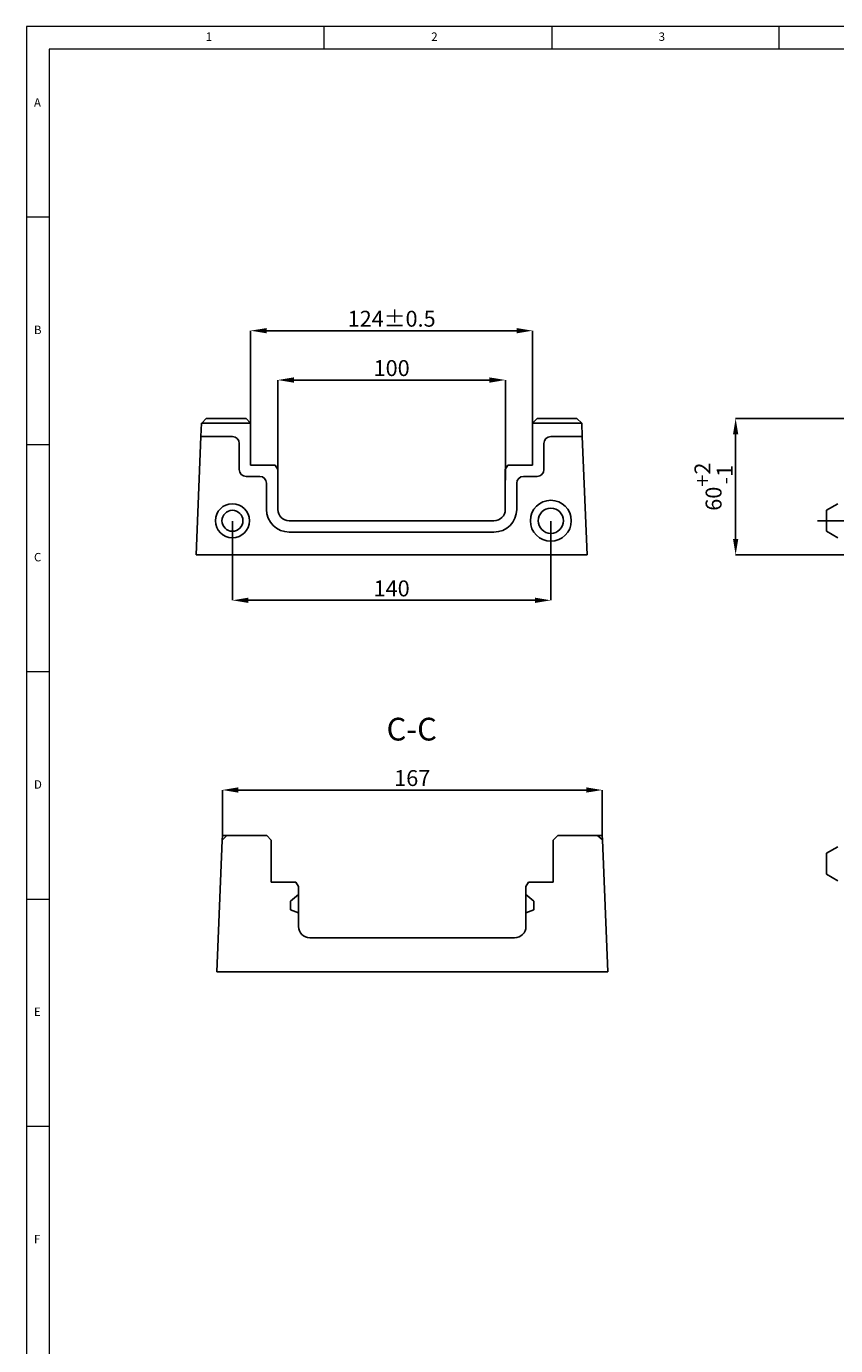
# Model space of a CAD drawing. Units: millimetres. Extents: x 47 to 4045, y 5 to 589.
# Drawn here: x 1221 to 1399, y 299 to 589 of the extents above; entities that cross this region are included whole.
import ezdxf

# ---------------------------------------------------------------- set-up
doc = ezdxf.new("R2010")
doc.units = ezdxf.units.MM
doc.header["$PDSIZE"] = -1
doc.linetypes.add('CENTERX2', pattern=[20.32, 12.7, -2.54, 2.54, -2.54])
doc.layers.add('ORÁMOVÁNÍ', color=7, linetype='Continuous', lineweight=30)
doc.styles.add('SLDTEXTSTYLE0', font='TXT', dxfattribs={"width": 0.75})
doc.dimstyles.new('SLDDIMSTYLE2', dxfattribs={"dimtxt": 3.5, "dimasz": 3.5, "dimexe": 0, "dimexo": 0.0625, "dimgap": 0.875, "dimtad": 1, "dimlfac": 2, "dimrnd": 1e-09, "dimzin": 12, "dimdsep": 46, "dimtxsty": 'SLDTEXTSTYLE0', "dimsah": 1, "dimcen": 0.09, "dimadec": 0, "dimazin": 3, "dimtol": 1, "dimtp": 2, "dimtm": 1, "dimtfac": 1, "dimtofl": 0, "dimtmove": 0, "dimatfit": 3, "dimfxl": 1, "dimfrac": 2, "dimtolj": 1, "dimtzin": 12, "dimarcsym": 0})
doc.dimstyles.new('SLDDIMSTYLE6', dxfattribs={"dimtxt": 3.5, "dimasz": 3.5, "dimexe": 0, "dimexo": 0.0625, "dimgap": 0.875, "dimtad": 1, "dimlfac": 2, "dimrnd": 1e-09, "dimzin": 12, "dimdsep": 46, "dimtxsty": 'SLDTEXTSTYLE0', "dimsah": 1, "dimcen": 0.09, "dimadec": 0, "dimazin": 3, "dimtfac": 1, "dimtofl": 0, "dimtmove": 0, "dimatfit": 3, "dimfxl": 1, "dimfrac": 2, "dimtolj": 1, "dimtzin": 12, "dimarcsym": 0})
doc.dimstyles.new('SLDDIMSTYLE7', dxfattribs={"dimtxt": 3.5, "dimasz": 3.5, "dimexe": 0, "dimexo": 0.0625, "dimgap": 0.875, "dimtad": 1, "dimlfac": 2, "dimrnd": 1e-09, "dimzin": 12, "dimdsep": 46, "dimtxsty": 'SLDTEXTSTYLE0', "dimsah": 1, "dimcen": 0.09, "dimadec": 0, "dimazin": 3, "dimtol": 1, "dimtp": 0.5, "dimtm": 0.5, "dimtfac": 1, "dimtofl": 0, "dimtmove": 0, "dimatfit": 3, "dimfxl": 1, "dimfrac": 2, "dimtolj": 1, "dimarcsym": 0})

# ---------------------------------------------------------------- blocks, each defined once
blk = doc.blocks.new('*D69')
at = {"layer": 'Defpoints', "color": 0, "transparency": 16777216}
for p in [(1376.73, 502.75), (1401.73, 502.75), (1899.23, 472.75)]:
    blk.add_point(p, dxfattribs=at)
at = {"layer": 'ORÁMOVÁNÍ', "color": 0, "lineweight": -2, "transparency": 16777216}
for p, q in [((1401.67, 502.75), (1376.73, 502.75)), ((1376.73, 476.25), (1376.73, 499.25)), ((1899.17, 472.75), (1376.73, 472.75))]:
    blk.add_line(p, q, dxfattribs=at)
at = {"layer": 'ORÁMOVÁNÍ', "color": 0, "transparency": 16777216}
for points in [[(1376.15, 499.25), (1377.31, 499.25), (1376.73, 502.75)], [(1376.15, 476.25), (1377.31, 476.25), (1376.73, 472.75)]]:
    blk.add_solid(points, dxfattribs=at)
at = {"layer": 'ORÁMOVÁNÍ', "color": 0, "lineweight": 15, "transparency": 16777216, "insert": (1367.69, 487.75), "char_height": 3.5, "attachment_point": 2, "rotation": 90, "style": 'SLDTEXTSTYLE0'}
blk.add_mtext('\\A1;60\\S+2^ -1;', dxfattribs=at)
blk = doc.blocks.new('*D84')
at = {"layer": 'Defpoints', "color": 0, "transparency": 16777216}
for p in [(1266.1, 480.25), (1336.1, 480.25), (1336.1, 462.75)]:
    blk.add_point(p, dxfattribs=at)
at = {"layer": 'ORÁMOVÁNÍ', "color": 0, "lineweight": -2, "transparency": 16777216}
for p, q in [((1266.1, 480.19), (1266.1, 462.75)), ((1336.1, 480.19), (1336.1, 462.75)), ((1269.6, 462.75), (1332.6, 462.75))]:
    blk.add_line(p, q, dxfattribs=at)
at = {"layer": 'ORÁMOVÁNÍ', "color": 0, "transparency": 16777216}
for points in [[(1269.6, 463.33), (1269.6, 462.17), (1266.1, 462.75)], [(1332.6, 463.33), (1332.6, 462.17), (1336.1, 462.75)]]:
    blk.add_solid(points, dxfattribs=at)
at = {"layer": 'ORÁMOVÁNÍ', "color": 0, "lineweight": 15, "transparency": 16777216, "insert": (1301.1, 467.12), "char_height": 3.5, "attachment_point": 2, "style": 'SLDTEXTSTYLE0'}
blk.add_mtext('\\A1;140', dxfattribs=at)
blk = doc.blocks.new('*D103')
at = {"layer": 'Defpoints', "color": 0, "transparency": 16777216}
for p in [(1347.38, 421.02), (1263.88, 411.02), (1347.38, 411.02)]:
    blk.add_point(p, dxfattribs=at)
at = {"layer": 'ORÁMOVÁNÍ', "color": 0, "lineweight": -2, "transparency": 16777216}
for p, q in [((1263.88, 411.09), (1263.88, 421.02)), ((1267.38, 421.02), (1343.88, 421.02)), ((1347.38, 411.09), (1347.38, 421.02))]:
    blk.add_line(p, q, dxfattribs=at)
at = {"layer": 'ORÁMOVÁNÍ', "color": 0, "transparency": 16777216}
for points in [[(1267.38, 421.61), (1267.38, 420.44), (1263.88, 421.02)], [(1343.88, 421.61), (1343.88, 420.44), (1347.38, 421.02)]]:
    blk.add_solid(points, dxfattribs=at)
at = {"layer": 'ORÁMOVÁNÍ', "color": 0, "lineweight": 15, "transparency": 16777216, "insert": (1305.63, 425.4), "char_height": 3.5, "attachment_point": 2, "style": 'SLDTEXTSTYLE0'}
blk.add_mtext('\\A1;167', dxfattribs=at)
blk = doc.blocks.new('*D237')
at = {"layer": 'Defpoints', "color": 0, "transparency": 16777216}
for p in [(1276.1, 511.21), (1276.1, 489.14), (1326.1, 489.14)]:
    blk.add_point(p, dxfattribs=at)
at = {"layer": 'ORÁMOVÁNÍ', "color": 0, "lineweight": -2, "transparency": 16777216}
for p, q in [((1276.1, 489.2), (1276.1, 511.21)), ((1322.6, 511.21), (1279.6, 511.21)), ((1326.1, 489.2), (1326.1, 511.21))]:
    blk.add_line(p, q, dxfattribs=at)
at = {"layer": 'ORÁMOVÁNÍ', "color": 0, "transparency": 16777216}
for points in [[(1279.6, 511.79), (1279.6, 510.62), (1276.1, 511.21)], [(1322.6, 511.79), (1322.6, 510.62), (1326.1, 511.21)]]:
    blk.add_solid(points, dxfattribs=at)
at = {"layer": 'ORÁMOVÁNÍ', "color": 0, "lineweight": 15, "transparency": 16777216, "insert": (1301.1, 515.58), "char_height": 3.5, "attachment_point": 2, "style": 'SLDTEXTSTYLE0'}
blk.add_mtext('\\A1;100', dxfattribs=at)
blk = doc.blocks.new('*D238')
at = {"layer": 'Defpoints', "color": 0, "transparency": 16777216}
for p in [(1332.1, 522.06), (1270.1, 498.39), (1332.1, 498.39)]:
    blk.add_point(p, dxfattribs=at)
at = {"layer": 'ORÁMOVÁNÍ', "color": 0, "lineweight": -2, "transparency": 16777216}
for p, q in [((1270.1, 498.45), (1270.1, 522.06)), ((1273.6, 522.06), (1328.6, 522.06)), ((1332.1, 498.45), (1332.1, 522.06))]:
    blk.add_line(p, q, dxfattribs=at)
at = {"layer": 'ORÁMOVÁNÍ', "color": 0, "transparency": 16777216}
for points in [[(1273.6, 522.64), (1273.6, 521.48), (1270.1, 522.06)], [(1328.6, 522.64), (1328.6, 521.48), (1332.1, 522.06)]]:
    blk.add_solid(points, dxfattribs=at)
at = {"layer": 'ORÁMOVÁNÍ', "color": 0, "lineweight": 15, "transparency": 16777216, "insert": (1301.1, 526.44), "char_height": 3.5, "attachment_point": 2, "style": 'SLDTEXTSTYLE0'}
blk.add_mtext('\\A1;124±0.5', dxfattribs=at)

msp = doc.modelspace()

# ---------------------------------------------------------------- linework, layer by layer
at = {"color": 7, "linetype": 'Continuous', "lineweight": 15}
for p, q in [((2051.8008, 589), (1220.8008, 589)), ((1220.8008, 589), (1220.8008, 5)), ((1286.3008, 584), (1286.3008, 589)), ((1336.3008, 589), (1336.3008, 584)), ((1386.3008, 584), (1386.3008, 589)), ((1225.8008, 547), (1220.8008, 547)), ((1220.8008, 497), (1225.8008, 497)), ((1225.8008, 447), (1220.8008, 447)), ((1220.8008, 397), (1225.8008, 397)), ((1225.8008, 347), (1220.8008, 347))]:
    msp.add_line(p, q, dxfattribs=at)
at = {"color": 7, "linetype": 'Continuous', "lineweight": 25}
for p, q in [((1259.3467, 501.75), (1260.3467, 502.75)), ((1260.3467, 502.75), (1269.0967, 502.75)), ((1269.0967, 502.75), (1270.0967, 501.75)), ((1332.0967, 501.75), (1333.0967, 502.75)), ((1333.0967, 502.75), (1341.8023, 502.75)), ((1341.8023, 502.75), (1342.8883, 501.7508)), ((1259.18, 498.75), (1259.3032, 501.7065)), ((1259.3467, 501.75), (1259.3032, 501.7065)), ((1270.0967, 501.75), (1259.3467, 501.75)), ((1270.0967, 501.75), (1270.0967, 492.5)), ((1342.8883, 501.75), (1332.0967, 501.75)), ((1332.0967, 492.5), (1332.0967, 501.75)), ((1342.8883, 501.7508), (1342.8883, 501.75)), ((1342.8883, 501.75), (1343.0133, 498.75)), ((1259.18, 498.75), (1258.0967, 472.75)), ((1259.18, 498.75), (1266.0967, 498.75)), ((1267.5967, 497.25), (1267.5967, 491.5)), ((1334.5967, 491.5), (1334.5967, 497.25)), ((1336.0967, 498.75), (1343.0133, 498.75)), ((1344.0967, 472.75), (1343.0133, 498.75)), ((1270.0967, 492.5), (1275.5193, 492.5)), ((1276.0967, 491.5), (1275.5193, 492.5)), ((1276.0967, 491.5), (1276.0967, 482.75)), ((1326.674, 492.5), (1326.0967, 491.5)), ((1326.0967, 482.75), (1326.0967, 491.5)), ((1326.674, 492.5), (1332.0967, 492.5)), ((1269.0967, 490), (1272.0967, 490)), ((1273.5967, 488.5), (1273.5967, 482.75)), ((1328.5967, 482.75), (1328.5967, 488.5)), ((1330.0967, 490), (1333.0967, 490)), ((1399.2316, 484), (1396.7316, 482.5566)), ((1396.7316, 480.25), (1396.7316, 482.5566)), ((1278.5967, 480.25), (1323.5967, 480.25)), ((1396.7316, 477.9433), (1396.7316, 480.25)), ((1278.5967, 477.75), (1323.5967, 477.75)), ((1396.7316, 477.9433), (1399.2316, 476.5)), ((1258.0967, 472.75), (1344.0967, 472.75)), ((1263.8398, 409.9811), (1262.6332, 381.0246)), ((1263.8398, 409.9811), (1264.8832, 411.0246)), ((1273.6332, 411.0246), (1264.8832, 411.0246)), ((1273.6332, 411.0246), (1274.6332, 410.0246)), ((1274.6332, 400.7746), (1274.6332, 410.0246)), ((1336.6332, 410.0246), (1337.6332, 411.0246)), ((1336.6332, 410.0246), (1336.6332, 400.7746)), ((1346.3389, 411.0246), (1337.6332, 411.0246)), ((1346.3389, 411.0246), (1347.4249, 410.0255)), ((1348.6332, 381.0246), (1347.4249, 410.0255)), ((1399.2316, 408.5584), (1396.7316, 407.115)), ((1396.7316, 402.5018), (1396.7316, 407.115)), ((1280.0559, 400.7746), (1274.6332, 400.7746)), ((1280.0559, 400.7746), (1280.6332, 399.7746)), ((1330.6332, 399.7746), (1331.2106, 400.7746)), ((1336.6332, 400.7746), (1331.2106, 400.7746)), ((1396.7316, 402.5018), (1399.2316, 401.0584)), ((1278.8832, 396.5562), (1280.6332, 398.0246)), ((1280.6332, 398.0246), (1280.6332, 399.7746)), ((1280.6332, 394.0246), (1280.6332, 398.0246)), ((1330.6332, 399.7746), (1330.6332, 398.0246)), ((1332.3832, 396.5562), (1330.6332, 398.0246)), ((1330.6332, 394.0246), (1330.6332, 398.0246)), ((1278.8832, 396.5562), (1278.8832, 394.6616)), ((1332.3832, 394.6616), (1332.3832, 396.5562)), ((1280.6332, 394.0246), (1278.8832, 394.6616)), ((1280.6332, 391.0246), (1280.6332, 394.0246)), ((1330.6332, 394.0246), (1332.3832, 394.6616)), ((1330.6332, 394.0246), (1330.6332, 391.0246)), ((1328.1332, 388.5246), (1283.1332, 388.5246)), ((1262.6332, 381.0246), (1348.6332, 381.0246))]:
    msp.add_line(p, q, dxfattribs=at)
for centre, radius in [((1336.0967, 480.25), 4.5), ((1266.0967, 480.25), 3.75), ((1266.0967, 480.25), 2.3066), ((1336.0967, 480.25), 2.7679)]:
    msp.add_circle(centre, radius, dxfattribs=at)
for centre, radius, start, end in [((1266.0967, 497.25), 1.5, 0, 90), ((1336.0967, 497.25), 1.5, 90, 180), ((1269.0967, 491.5), 1.5, 180, 270), ((1333.0967, 491.5), 1.5, 270, 0), ((1272.0967, 488.5), 1.5, 0, 90), ((1330.0967, 488.5), 1.5, 90, 180), ((1278.5967, 482.75), 5, 180, 270), ((1278.5967, 482.75), 2.5, 180, 270), ((1323.5967, 482.75), 5, 270, 0), ((1323.5967, 482.75), 2.5, 270, 0), ((1283.1332, 391.0246), 2.5, 180, 270), ((1328.1332, 391.0246), 2.5, 270, 0)]:
    msp.add_arc(centre, radius, start, end, dxfattribs=at)
at = {"layer": 'ORÁMOVÁNÍ', "lineweight": 15}
for p, q in [((2046.8008, 584), (1225.8008, 584)), ((1225.8008, 584), (1225.8008, 10))]:
    msp.add_line(p, q, dxfattribs=at)
at = {"layer": 'ORÁMOVÁNÍ', "linetype": 'CENTERX2', "lineweight": 25}
for p, q in [((1394.7316, 480.25), (1401.2316, 480.25)), ((1401.2316, 480.25), (1394.7316, 480.25))]:
    msp.add_line(p, q, dxfattribs=at)
at = {"layer": 'ORÁMOVÁNÍ', "lineweight": 25}
for p, q in [((1263.8398, 409.9811), (1263.8832, 411.0246)), ((1264.8832, 411.0246), (1263.8832, 411.0246)), ((1346.3389, 411.0246), (1347.3832, 411.0246)), ((1347.4249, 410.0255), (1347.3832, 411.0246))]:
    msp.add_line(p, q, dxfattribs=at)

# ---------------------------------------------------------------- texts
at = {"color": 7, "linetype": 'Continuous', "lineweight": 15, "char_height": 1.8521, "attachment_point": 1, "style": 'SLDTEXTSTYLE0'}
for s, insert in [('1', (1260.2279, 587.668)), ('2', (1309.8112, 587.668)), ('3', (1359.8112, 587.668)), ('A', (1222.4674, 573.168)), ('B', (1222.4674, 523.168)), ('C', (1222.4674, 473.168)), ('D', (1222.4674, 423.168)), ('E', (1222.4674, 373.168)), ('F', (1222.4674, 323.168))]:
    msp.add_mtext(s, dxfattribs=dict(at, insert=insert))
at = {"layer": 'ORÁMOVÁNÍ', "lineweight": 15, "insert": (1305.5152, 436.9113), "char_height": 5, "attachment_point": 2, "style": 'SLDTEXTSTYLE0'}
msp.add_mtext('C-C', dxfattribs=at)

# ---------------------------------------------------------------- dimensions: what is measured, and where the dimension line sits
at = {"layer": 'ORÁMOVÁNÍ', "lineweight": 15}
for base, p1, p2, dimstyle, picture, middle in [((1332.0967, 522.0614), (1270.0967, 498.3892), (1332.0967, 498.3892), 'SLDDIMSTYLE7', '*D238', (1301.0967, 522.0614)), ((1276.0967, 511.2079), (1326.0967, 489.1392), (1276.0967, 489.1392), 'SLDDIMSTYLE6', '*D237', (1301.0967, 511.2079)), ((1336.0967, 462.75), (1266.0967, 480.25), (1336.0967, 480.25), 'SLDDIMSTYLE6', '*D84', (1301.0967, 462.75)), ((1347.3832, 421.0246), (1263.8832, 411.0246), (1347.3832, 411.0246), 'SLDDIMSTYLE6', '*D103', (1305.6332, 421.0246))]:
    dim = msp.add_linear_dim(base=base, p1=p1, p2=p2, dimstyle=dimstyle, dxfattribs=at)
    dim.commit()
    dim.dimension.update_dxf_attribs({"geometry": picture, "text_midpoint": middle, "dimtype": 160})
dim = msp.add_linear_dim(base=(1376.7316, 502.75), p1=(1899.2316, 472.75), p2=(1401.7316, 502.75), angle=90, dimstyle='SLDDIMSTYLE2', dxfattribs=at)
dim.commit()
dim.dimension.update_dxf_attribs({"geometry": '*D69', "text_midpoint": (1376.7316, 487.75), "dimtype": 160})

doc.saveas('drawing.dxf')
